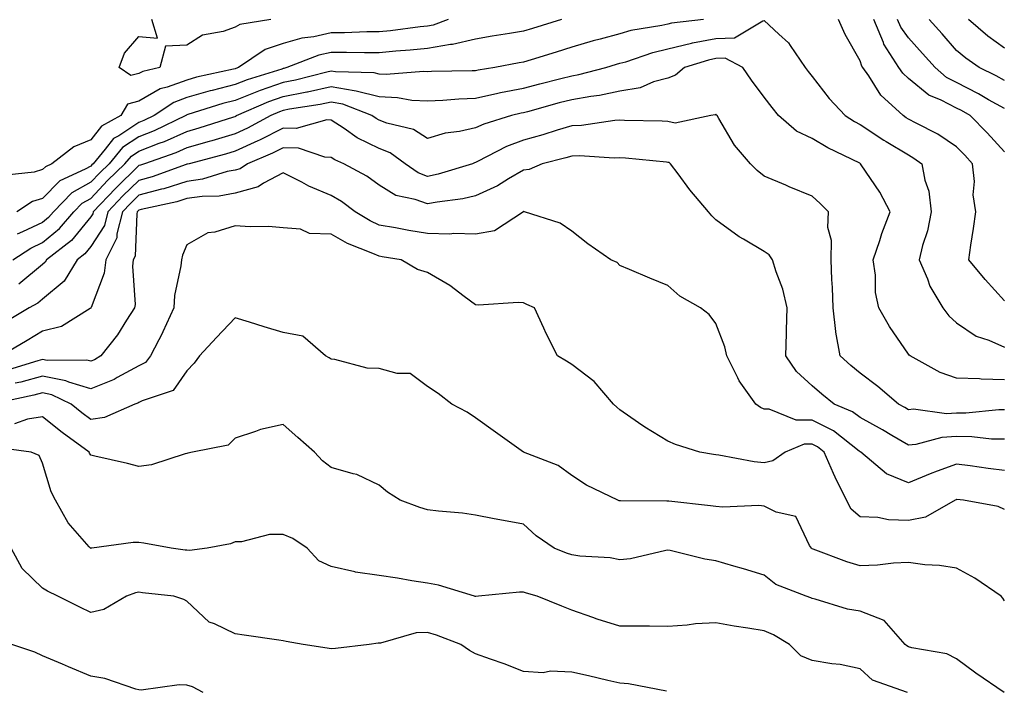
# Model space of a CAD drawing. Units: inches. Extents: x 968483 to 971123, y 7255658 to 7258298.
# Drawn here: x 970253 to 970458, y 7255892 to 7256032 of the extents above; entities that cross this region are included whole.
import ezdxf

# ---------------------------------------------------------------- set-up
doc = ezdxf.new("R2010")
doc.units = ezdxf.units.IN
doc.header["$MEASUREMENT"] = 0
doc.layers.add('Contour_96847255', color=7, linetype='Continuous', true_color=0xcc1fed)

msp = doc.modelspace()

# ---------------------------------------------------------------- linework, layer by layer
at = {"layer": 'Contour_96847255'}
for points in [[(970342.33, 7256031.92, 3091), (970339.22, 7256030.75, 3091), (970338.05, 7256030.55, 3091), (970336.53, 7256030.4, 3091), (970330.38, 7256029.59, 3091), (970328.05, 7256029.36, 3091), (970325.46, 7256029.33, 3091), (970320.83, 7256029.14, 3091), (970318.05, 7256029.11, 3091), (970314.45, 7256028.32, 3091), (970311.94, 7256028.03, 3091), (970308.05, 7256026.9, 3091), (970304.31, 7256025.66, 3091), (970298.77, 7256021.92, 3091), (970298.23, 7256021.74, 3091), (970298.05, 7256021.68, 3091), (970297.73, 7256021.6, 3091), (970290.07, 7256019.9, 3091), (970288.05, 7256019.32, 3091), (970283.94, 7256017.81, 3091), (970282.48, 7256017.49, 3091), (970278.05, 7256014.9, 3091), (970275.66, 7256014.31, 3091), (970274.3, 7256011.92, 3091), (970270.26, 7256009.71, 3091), (970268.05, 7256006.9, 3091), (970264.51, 7256005.46, 3091), (970259.99, 7256001.92, 3091), (970258.67, 7256001.3, 3091), (970258.05, 7256000.68, 3091), (970256.27, 7256000.14, 3091), (970250.44, 7255999.53, 3091)], [(970365.95, 7256031.92, 3092), (970359.91, 7256030.06, 3092), (970358.05, 7256029.49, 3092), (970355.13, 7256029, 3092), (970351.52, 7256028.45, 3092), (970348.05, 7256027.86, 3092), (970343.26, 7256026.71, 3092), (970342.83, 7256026.7, 3092), (970338.05, 7256025.9, 3092), (970334.44, 7256025.53, 3092), (970331.47, 7256025.34, 3092), (970328.05, 7256025.01, 3092), (970324.98, 7256024.99, 3092), (970321.21, 7256025.08, 3092), (970318.05, 7256025.05, 3092), (970315.48, 7256024.49, 3092), (970308.85, 7256021.92, 3092), (970308.22, 7256021.75, 3092), (970308.05, 7256021.72, 3092), (970307.75, 7256021.62, 3092), (970300.59, 7256019.38, 3092), (970298.05, 7256018.38, 3092), (970293.28, 7256017.15, 3092), (970292.9, 7256017.07, 3092), (970288.05, 7256015.69, 3092), (970285.3, 7256014.67, 3092), (970281.22, 7256011.92, 3092), (970279.09, 7256010.88, 3092), (970278.05, 7256010.48, 3092), (970273.87, 7256007.74, 3092), (970272.81, 7256007.16, 3092), (970271.05, 7256004.92, 3092), (970268.52, 7256001.92, 3092), (970268.28, 7256001.69, 3092), (970268.05, 7256001.44, 3092), (970266.92, 7256000.79, 3092), (970261.61, 7255998.36, 3092), (970258.05, 7255994.7, 3092), (970255.91, 7255994.06, 3092), (970252.7, 7255991.92, 3092)], [(970395.47, 7256031.92, 3093), (970388.83, 7256031.14, 3093), (970388.05, 7256030.95, 3093), (970386.79, 7256030.66, 3093), (970380.35, 7256029.62, 3093), (970378.05, 7256028.97, 3093), (970373.95, 7256027.82, 3093), (970372.52, 7256027.45, 3093), (970368.05, 7256026.14, 3093), (970364.83, 7256025.14, 3093), (970359.65, 7256023.52, 3093), (970358.05, 7256023.02, 3093), (970357.1, 7256022.87, 3093), (970352.05, 7256021.92, 3093), (970348.59, 7256021.38, 3093), (970348.05, 7256021.27, 3093), (970347.37, 7256021.24, 3093), (970338.88, 7256021.09, 3093), (970338.05, 7256021.05, 3093), (970337.23, 7256021.1, 3093), (970329.48, 7256020.49, 3093), (970328.05, 7256020.56, 3093), (970326.97, 7256020.84, 3093), (970318.94, 7256021.03, 3093), (970318.05, 7256021.19, 3093), (970317.11, 7256020.98, 3093), (970310.65, 7256019.32, 3093), (970308.05, 7256018.8, 3093), (970303.25, 7256017.12, 3093), (970302.94, 7256017.03, 3093), (970298.05, 7256015.07, 3093), (970295.54, 7256014.43, 3093), (970288.25, 7256012.12, 3093), (970288.05, 7256012.07, 3093), (970287.94, 7256012.03, 3093), (970287.8, 7256011.92, 3093), (970281.23, 7256008.74, 3093), (970278.05, 7256007.5, 3093), (970274.68, 7256005.29, 3093), (970271.85, 7256001.92, 3093), (970269.92, 7256000.05, 3093), (970268.05, 7255998.07, 3093), (970264.14, 7255995.83, 3093), (970260.32, 7255991.92, 3093), (970259.27, 7255990.7, 3093), (970258.05, 7255989.69, 3093), (970253.84, 7255987.71, 3093), (970252.72, 7255987.25, 3093)], [(970305.49, 7256031.92, 3090), (970299.07, 7256030.9, 3090), (970298.05, 7256030.33, 3090), (970295.57, 7256029.44, 3090), (970291.28, 7256028.69, 3090), (970288.05, 7256026.58, 3090), (970283.6, 7256026.37, 3090), (970282.42, 7256021.92, 3090), (970278.85, 7256021.12, 3090), (970278.05, 7256020.65, 3090), (970276.37, 7256020.24, 3090), (970273.94, 7256021.92, 3090), (970275.08, 7256024.89, 3090), (970278.05, 7256028.38, 3090), (970281.93, 7256028.04, 3090), (970280.76, 7256031.92, 3090)], [(970458.05, 7255973.41, 3093), (970453.99, 7255977.86, 3093), (970450.62, 7255981.92, 3093), (970451.07, 7255984.94, 3093), (970451.56, 7255988.41, 3093), (970452.08, 7255991.92, 3093), (970451.54, 7255995.41, 3093), (970451.78, 7255998.19, 3093), (970451.4, 7256001.92, 3093), (970449.8, 7256003.67, 3093), (970448.05, 7256005.43, 3093), (970444.18, 7256008.05, 3093), (970439.65, 7256010.32, 3093), (970438.05, 7256011.2, 3093), (970437.6, 7256011.47, 3093), (970436.94, 7256011.92, 3093), (970432.33, 7256016.2, 3093), (970429.8, 7256020.17, 3093), (970428.57, 7256021.92, 3093), (970428.37, 7256022.24, 3093), (970428.05, 7256023.3, 3093), (970424.92, 7256028.8, 3093), (970423.5, 7256031.92, 3093)], [(970458.05, 7256004.39, 3092), (970454.45, 7256008.32, 3092), (970450.88, 7256011.92, 3092), (970449.09, 7256012.96, 3092), (970448.05, 7256013.49, 3092), (970444.84, 7256015.13, 3092), (970442.28, 7256016.15, 3092), (970438.05, 7256019.63, 3092), (970436.88, 7256020.75, 3092), (970436.05, 7256021.92, 3092), (970432.95, 7256026.82, 3092), (970432.87, 7256027.1, 3092), (970430.85, 7256031.92, 3092)], [(970458.05, 7256013.38, 3091), (970454.74, 7256015.23, 3091), (970452.6, 7256016.47, 3091), (970448.05, 7256018.8, 3091), (970445.98, 7256019.85, 3091), (970443.59, 7256021.92, 3091), (970441, 7256024.87, 3091), (970438.05, 7256028.12, 3091), (970436.48, 7256030.35, 3091), (970435.82, 7256031.92, 3091)], [(970458.05, 7256019.21, 3090), (970456.32, 7256020.19, 3090), (970452.75, 7256021.92, 3090), (970449.99, 7256023.86, 3090), (970448.05, 7256025.5, 3090), (970445.05, 7256028.92, 3090), (970442.35, 7256031.92, 3090)], [(970458.05, 7256025.97, 3089), (970454.6, 7256028.47, 3089), (970450.57, 7256031.92, 3089)], [(970251.82, 7255981.92, 3094), (970255.59, 7255984.38, 3094), (970258.05, 7255985.53, 3094), (970261.56, 7255988.41, 3094), (970264.54, 7255991.92, 3094), (970266.28, 7255993.69, 3094), (970268.05, 7255994.71, 3094), (970271.56, 7255998.41, 3094), (970275.17, 7256001.92, 3094), (970276.49, 7256003.48, 3094), (970278.05, 7256004.51, 3094), (970282.3, 7256006.17, 3094), (970283.41, 7256006.56, 3094), (970288.05, 7256008.64, 3094), (970290.6, 7256009.37, 3094), (970297.83, 7256011.7, 3094), (970298.05, 7256011.76, 3094), (970298.16, 7256011.81, 3094), (970298.35, 7256011.92, 3094), (970305.11, 7256014.86, 3094), (970308.05, 7256015.88, 3094), (970313, 7256016.87, 3094), (970313.09, 7256016.88, 3094), (970318.05, 7256017.96, 3094), (970322.85, 7256017.12, 3094), (970323.24, 7256017.11, 3094), (970328.05, 7256015.87, 3094), (970331.83, 7256015.7, 3094), (970334.8, 7256015.17, 3094), (970338.05, 7256014.99, 3094), (970341.28, 7256015.15, 3094), (970344.55, 7256015.42, 3094), (970348.05, 7256015.58, 3094), (970352.72, 7256016.59, 3094), (970353.25, 7256016.72, 3094), (970358.05, 7256017.66, 3094), (970361.41, 7256018.56, 3094), (970365.76, 7256019.63, 3094), (970368.05, 7256020.21, 3094), (970369.51, 7256020.46, 3094), (970375.12, 7256021.92, 3094), (970377.37, 7256022.6, 3094), (970378.05, 7256022.8, 3094), (970379.27, 7256023.14, 3094), (970384.89, 7256025.08, 3094), (970388.05, 7256025.83, 3094), (970392.96, 7256027.01, 3094), (970393.17, 7256027.04, 3094), (970398.05, 7256027.99, 3094), (970401.88, 7256028.09, 3094), (970407.78, 7256031.65, 3094), (970408.05, 7256031.68, 3094), (970411.1, 7256028.87, 3094), (970413.16, 7256027.03, 3094), (970413.49, 7256026.48, 3094), (970416.6, 7256021.92, 3094), (970417.24, 7256021.11, 3094), (970418.05, 7256020.09, 3094), (970421.61, 7256015.48, 3094), (970424.88, 7256011.92, 3094), (970426.84, 7256010.71, 3094), (970428.05, 7256010.08, 3094), (970432.96, 7256006.83, 3094), (970433.41, 7256006.56, 3094), (970438.05, 7256003.73, 3094), (970439.21, 7256003.08, 3094), (970440.85, 7256001.92, 3094), (970441.47, 7255998.5, 3094), (970442.31, 7255996.18, 3094), (970442.8, 7255991.92, 3094), (970442.04, 7255987.93, 3094), (970441.01, 7255984.88, 3094), (970440.29, 7255981.92, 3094), (970442, 7255977.97, 3094), (970442.54, 7255976.41, 3094), (970445.18, 7255971.92, 3094), (970446.43, 7255970.3, 3094), (970448.05, 7255968.8, 3094), (970452.14, 7255966.01, 3094), (970454.79, 7255965.18, 3094), (970458.05, 7255963.76, 3094)], [(970458.05, 7255956.93, 3095), (970453.2, 7255957.07, 3095), (970452.83, 7255957.14, 3095), (970448.05, 7255957.33, 3095), (970444.63, 7255958.5, 3095), (970438.4, 7255961.92, 3095), (970438.22, 7255962.09, 3095), (970438.05, 7255962.32, 3095), (970434.16, 7255968.03, 3095), (970431.93, 7255971.92, 3095), (970431.23, 7255975.1, 3095), (970431.21, 7255978.76, 3095), (970430.74, 7255981.92, 3095), (970432.1, 7255985.97, 3095), (970432.55, 7255987.42, 3095), (970434.23, 7255991.92, 3095), (970432.13, 7255996, 3095), (970428.26, 7256001.71, 3095), (970428.13, 7256001.92, 3095), (970428.05, 7256001.97, 3095), (970427.95, 7256002.02, 3095), (970421.33, 7256005.2, 3095), (970418.05, 7256007.13, 3095), (970414.8, 7256008.67, 3095), (970411.07, 7256011.92, 3095), (970409.73, 7256013.6, 3095), (970408.05, 7256015.76, 3095), (970405.46, 7256019.33, 3095), (970403.62, 7256021.92, 3095), (970399.97, 7256023.84, 3095), (970398.05, 7256023.8, 3095), (970396.48, 7256023.49, 3095), (970391.53, 7256021.92, 3095), (970389.62, 7256020.35, 3095), (970388.05, 7256019.73, 3095), (970385.05, 7256018.92, 3095), (970382.27, 7256017.7, 3095), (970378.05, 7256016.98, 3095), (970373.83, 7256016.14, 3095), (970372.06, 7256015.93, 3095), (970368.05, 7256015.24, 3095), (970365.41, 7256014.56, 3095), (970358.87, 7256012.74, 3095), (970358.05, 7256012.53, 3095), (970357.54, 7256012.43, 3095), (970355.56, 7256011.92, 3095), (970349.8, 7256010.17, 3095), (970348.05, 7256009.36, 3095), (970344.74, 7256008.61, 3095), (970341.71, 7256008.26, 3095), (970338.05, 7256007.14, 3095), (970335.14, 7256009.01, 3095), (970329.61, 7256010.36, 3095), (970328.05, 7256010.97, 3095), (970327.42, 7256011.29, 3095), (970326.5, 7256011.92, 3095), (970320.45, 7256014.32, 3095), (970318.05, 7256014.75, 3095), (970315.73, 7256014.24, 3095), (970309.36, 7256013.23, 3095), (970308.05, 7256012.96, 3095), (970307.28, 7256012.69, 3095), (970305.49, 7256011.92, 3095), (970300.66, 7256009.31, 3095), (970298.05, 7256008.15, 3095), (970293.26, 7256006.71, 3095), (970292.67, 7256006.54, 3095), (970288.05, 7256005.22, 3095), (970285.77, 7256004.2, 3095), (970279.25, 7256001.92, 3095), (970278.37, 7256001.6, 3095), (970278.05, 7256001.51, 3095), (970273.19, 7255996.78, 3095), (970268.57, 7255991.92, 3095), (970268.46, 7255991.51, 3095), (970268.05, 7255990.87, 3095), (970264.02, 7255985.95, 3095), (970258.88, 7255981.92, 3095), (970258.57, 7255981.4, 3095), (970258.05, 7255980.98, 3095), (970253.11, 7255976.86, 3095)], [(970458.05, 7255950.7, 3096), (970456.85, 7255950.72, 3096), (970449.98, 7255949.99, 3096), (970448.05, 7255950, 3096), (970446.01, 7255949.88, 3096), (970439.13, 7255950.84, 3096), (970438.05, 7255950.74, 3096), (970437.31, 7255951.18, 3096), (970435.97, 7255951.92, 3096), (970431.72, 7255955.59, 3096), (970428.05, 7255958.35, 3096), (970426.08, 7255959.95, 3096), (970423.85, 7255961.92, 3096), (970422.97, 7255966.84, 3096), (970422.98, 7255966.99, 3096), (970422.42, 7255971.92, 3096), (970422.26, 7255976.13, 3096), (970422.14, 7255977.83, 3096), (970421.99, 7255981.92, 3096), (970422.07, 7255985.94, 3096), (970421.29, 7255988.68, 3096), (970421.42, 7255991.92, 3096), (970419.74, 7255993.61, 3096), (970418.05, 7255995.15, 3096), (970413.26, 7255997.13, 3096), (970412.54, 7255997.43, 3096), (970408.05, 7255999.33, 3096), (970406.62, 7256000.49, 3096), (970405.23, 7256001.92, 3096), (970401.88, 7256005.75, 3096), (970398.67, 7256011.3, 3096), (970398.27, 7256011.92, 3096), (970398.18, 7256012.05, 3096), (970398.05, 7256012.23, 3096), (970397.87, 7256012.1, 3096), (970396.97, 7256011.92, 3096), (970389.59, 7256010.38, 3096), (970388.05, 7256010.68, 3096), (970386.88, 7256010.75, 3096), (970379.06, 7256010.91, 3096), (970378.05, 7256010.97, 3096), (970377.05, 7256010.92, 3096), (970370.08, 7256009.89, 3096), (970368.05, 7256009.81, 3096), (970365.03, 7256008.9, 3096), (970362.05, 7256007.92, 3096), (970358.05, 7256006.82, 3096), (970354.48, 7256005.49, 3096), (970348.48, 7256002.35, 3096), (970348.05, 7256002.15, 3096), (970347.86, 7256002.11, 3096), (970347.4, 7256001.92, 3096), (970340.26, 7255999.71, 3096), (970338.05, 7255999.28, 3096), (970336.13, 7256000, 3096), (970333.43, 7256001.92, 3096), (970330.33, 7256004.2, 3096), (970328.05, 7256005.08, 3096), (970323.46, 7256007.33, 3096), (970320.74, 7256009.23, 3096), (970318.05, 7256010.97, 3096), (970317.15, 7256011.02, 3096), (970310.74, 7256009.23, 3096), (970308.05, 7256009.3, 3096), (970303.16, 7256006.81, 3096), (970302.79, 7256006.66, 3096), (970298.05, 7256004.53, 3096), (970296.05, 7256003.92, 3096), (970288.5, 7256001.92, 3096), (970288.16, 7256001.81, 3096), (970288.05, 7256001.8, 3096), (970287.87, 7256001.74, 3096), (970280.8, 7255999.17, 3096), (970278.05, 7255998.42, 3096), (970274.75, 7255995.22, 3096), (970271.62, 7255991.92, 3096), (970270.88, 7255989.09, 3096), (970268.05, 7255984.66, 3096), (970266.81, 7255983.16, 3096), (970265.24, 7255981.92, 3096), (970262.49, 7255977.48, 3096), (970258.05, 7255973.77, 3096), (970257.04, 7255972.93, 3096), (970255.24, 7255971.92, 3096), (970250.74, 7255969.23, 3096)], [(970458.05, 7255944.59, 3097), (970455.36, 7255944.61, 3097), (970451.25, 7255945.12, 3097), (970448.05, 7255945.14, 3097), (970444.99, 7255944.98, 3097), (970439.61, 7255943.48, 3097), (970438.05, 7255943.35, 3097), (970434.61, 7255945.36, 3097), (970432.65, 7255946.52, 3097), (970428.05, 7255949.11, 3097), (970426.42, 7255950.29, 3097), (970422.61, 7255951.92, 3097), (970420.08, 7255953.95, 3097), (970418.05, 7255955.74, 3097), (970414.8, 7255958.67, 3097), (970412.55, 7255961.92, 3097), (970412.71, 7255966.58, 3097), (970412.69, 7255967.28, 3097), (970412.85, 7255971.92, 3097), (970411.98, 7255975.85, 3097), (970410.54, 7255979.43, 3097), (970409.8, 7255981.92, 3097), (970409.08, 7255982.95, 3097), (970408.05, 7255983.67, 3097), (970403.77, 7255986.2, 3097), (970402.84, 7255986.71, 3097), (970398.05, 7255990.26, 3097), (970397.17, 7255991.04, 3097), (970396.48, 7255991.92, 3097), (970392.6, 7255996.47, 3097), (970390.19, 7255999.78, 3097), (970388.59, 7256001.92, 3097), (970388.28, 7256002.15, 3097), (970388.05, 7256002.2, 3097), (970387.75, 7256002.22, 3097), (970379.22, 7256003.09, 3097), (970378.05, 7256003.16, 3097), (970376.87, 7256003.1, 3097), (970369.66, 7256003.53, 3097), (970368.05, 7256003.47, 3097), (970366.86, 7256003.11, 3097), (970361.9, 7256001.92, 3097), (970359.23, 7256000.74, 3097), (970358.05, 7256000.6, 3097), (970354.91, 7255998.78, 3097), (970352.63, 7255997.34, 3097), (970348.05, 7255995.22, 3097), (970345.38, 7255994.59, 3097), (970340.07, 7255993.94, 3097), (970338.05, 7255993.54, 3097), (970335.48, 7255994.49, 3097), (970331.46, 7255995.33, 3097), (970328.05, 7255997.44, 3097), (970325.44, 7255999.31, 3097), (970320.67, 7256001.92, 3097), (970318.82, 7256002.69, 3097), (970318.05, 7256003.2, 3097), (970316.71, 7256003.26, 3097), (970311.26, 7256005.13, 3097), (970308.05, 7256005.21, 3097), (970305.87, 7256004.1, 3097), (970300.62, 7256001.92, 3097), (970299.1, 7256000.87, 3097), (970298.05, 7256000.59, 3097), (970296.4, 7256000.27, 3097), (970291.28, 7255998.69, 3097), (970288.05, 7255998.23, 3097), (970283.25, 7255996.72, 3097), (970282.74, 7255996.61, 3097), (970278.05, 7255995.34, 3097), (970276.31, 7255993.66, 3097), (970274.67, 7255991.92, 3097), (970273.48, 7255987.35, 3097), (970273.44, 7255986.53, 3097), (970271.2, 7255981.92, 3097), (970270.85, 7255979.12, 3097), (970268.12, 7255971.99, 3097), (970268.1, 7255971.92, 3097), (970268.05, 7255971.85, 3097), (970267.92, 7255971.79, 3097), (970261.95, 7255968.02, 3097), (970258.05, 7255967.06, 3097), (970254.83, 7255965.14, 3097), (970249.43, 7255961.92, 3097)], [(970458.05, 7255938.08, 3098), (970454.61, 7255938.48, 3098), (970450.88, 7255939.09, 3098), (970448.05, 7255939.44, 3098), (970444.05, 7255937.92, 3098), (970442.58, 7255937.39, 3098), (970438.05, 7255935.54, 3098), (970433.53, 7255937.4, 3098), (970428.16, 7255941.92, 3098), (970428.09, 7255941.96, 3098), (970428.05, 7255941.98, 3098), (970427.83, 7255942.14, 3098), (970422.45, 7255946.32, 3098), (970418.05, 7255948.58, 3098), (970414.7, 7255948.57, 3098), (970409.1, 7255950.87, 3098), (970408.05, 7255950.86, 3098), (970407.31, 7255951.18, 3098), (970406.32, 7255951.92, 3098), (970402.85, 7255956.72, 3098), (970402.57, 7255957.4, 3098), (970400.27, 7255961.92, 3098), (970399.92, 7255963.8, 3098), (970398.05, 7255968.67, 3098), (970396.65, 7255970.52, 3098), (970394.86, 7255971.92, 3098), (970390.51, 7255974.38, 3098), (970388.05, 7255976.56, 3098), (970384.26, 7255978.13, 3098), (970380.04, 7255979.93, 3098), (970378.05, 7255980.77, 3098), (970377.48, 7255981.35, 3098), (970376.21, 7255981.92, 3098), (970371.37, 7255985.24, 3098), (970368.05, 7255987.86, 3098), (970365.68, 7255989.55, 3098), (970358.26, 7255991.92, 3098), (970358.08, 7255991.95, 3098), (970358.05, 7255991.94, 3098), (970358.03, 7255991.94, 3098), (970358, 7255991.92, 3098), (970351.99, 7255987.98, 3098), (970348.05, 7255987.29, 3098), (970343.55, 7255987.42, 3098), (970342.68, 7255987.29, 3098), (970338.05, 7255987.39, 3098), (970334.17, 7255988.04, 3098), (970331.42, 7255988.55, 3098), (970328.05, 7255989.14, 3098), (970326.14, 7255990.01, 3098), (970323.03, 7255991.92, 3098), (970320.17, 7255994.04, 3098), (970318.05, 7255995.29, 3098), (970313.37, 7255997.24, 3098), (970311.92, 7255998.05, 3098), (970308.05, 7256000.03, 3098), (970303.98, 7255997.85, 3098), (970302.88, 7255997.09, 3098), (970298.05, 7255995.82, 3098), (970294.78, 7255995.19, 3098), (970291.24, 7255995.11, 3098), (970288.05, 7255994.65, 3098), (970285.97, 7255994, 3098), (970278.51, 7255992.38, 3098), (970278.05, 7255992.25, 3098), (970277.72, 7255991.92, 3098), (970277.61, 7255991.48, 3098), (970277.26, 7255982.71, 3098), (970276.88, 7255981.92, 3098), (970276.71, 7255980.58, 3098), (970277.31, 7255972.66, 3098), (970277.16, 7255971.92, 3098), (970275.47, 7255969.34, 3098), (970273.62, 7255966.35, 3098), (970270.13, 7255961.92, 3098), (970268.83, 7255961.14, 3098), (970268.05, 7255960.82, 3098), (970267.21, 7255961.08, 3098), (970258.97, 7255961, 3098), (970258.05, 7255961.18, 3098), (970257.02, 7255960.89, 3098), (970250.92, 7255959.05, 3098)], [(970458.05, 7255929.95, 3099), (970456.7, 7255930.57, 3099), (970449.51, 7255931.92, 3099), (970448.16, 7255932.03, 3099), (970448.05, 7255932.04, 3099), (970447.96, 7255932.01, 3099), (970447.77, 7255931.92, 3099), (970441.58, 7255928.39, 3099), (970438.05, 7255927.68, 3099), (970433.95, 7255927.82, 3099), (970431.69, 7255928.28, 3099), (970428.05, 7255928.45, 3099), (970426.15, 7255930.02, 3099), (970425.21, 7255931.92, 3099), (970422.8, 7255936.67, 3099), (970422.48, 7255937.49, 3099), (970420.56, 7255941.92, 3099), (970419.15, 7255943.02, 3099), (970418.05, 7255943.58, 3099), (970416.39, 7255943.58, 3099), (970412.41, 7255941.92, 3099), (970409.88, 7255940.09, 3099), (970408.05, 7255939.71, 3099), (970406, 7255939.87, 3099), (970398.67, 7255941.3, 3099), (970398.05, 7255941.36, 3099), (970397.56, 7255941.43, 3099), (970394.7, 7255941.92, 3099), (970389.63, 7255943.5, 3099), (970388.05, 7255944.16, 3099), (970383.24, 7255947.11, 3099), (970381.95, 7255948.02, 3099), (970378.05, 7255950.72, 3099), (970377.43, 7255951.3, 3099), (970376.71, 7255951.92, 3099), (970372.74, 7255956.61, 3099), (970368.05, 7255960.11, 3099), (970366.98, 7255960.85, 3099), (970365.08, 7255961.92, 3099), (970362.73, 7255966.6, 3099), (970362.25, 7255967.72, 3099), (970360.33, 7255971.92, 3099), (970358.73, 7255972.6, 3099), (970358.05, 7255972.94, 3099), (970356.95, 7255973.02, 3099), (970348.64, 7255972.51, 3099), (970348.05, 7255972.57, 3099), (970345.68, 7255974.29, 3099), (970342.68, 7255976.55, 3099), (970338.05, 7255979.28, 3099), (970336.02, 7255979.89, 3099), (970332.58, 7255981.92, 3099), (970328.67, 7255982.55, 3099), (970328.05, 7255982.65, 3099), (970326.71, 7255983.26, 3099), (970321.46, 7255985.33, 3099), (970318.05, 7255987.25, 3099), (970313.53, 7255987.4, 3099), (970311.69, 7255988.28, 3099), (970308.05, 7255988.57, 3099), (970305, 7255988.87, 3099), (970301.21, 7255988.76, 3099), (970298.05, 7255989, 3099), (970293.82, 7255987.69, 3099), (970292.42, 7255987.55, 3099), (970288.05, 7255985.01, 3099), (970287.11, 7255982.86, 3099), (970286.89, 7255981.92, 3099), (970286.8, 7255980.67, 3099), (970285.47, 7255974.5, 3099), (970285.34, 7255971.92, 3099), (970283.04, 7255966.93, 3099), (970283.01, 7255966.88, 3099), (970280.48, 7255961.92, 3099), (970279.4, 7255960.57, 3099), (970278.05, 7255959.84, 3099), (970273.55, 7255957.42, 3099), (970272.92, 7255957.05, 3099), (970268.05, 7255955.05, 3099), (970263.47, 7255956.5, 3099), (970262.9, 7255956.77, 3099), (970258.05, 7255957.7, 3099), (970253.5, 7255956.47, 3099), (970252.36, 7255956.23, 3099)], [(970458.05, 7255911, 3100), (970457.66, 7255911.53, 3100), (970457.35, 7255911.92, 3100), (970451.84, 7255915.71, 3100), (970448.05, 7255917.76, 3100), (970444.49, 7255918.36, 3100), (970441.48, 7255918.49, 3100), (970438.05, 7255918.95, 3100), (970434.95, 7255918.82, 3100), (970431.6, 7255918.37, 3100), (970428.05, 7255918.25, 3100), (970425.24, 7255919.11, 3100), (970418.23, 7255921.74, 3100), (970418.05, 7255921.8, 3100), (970417.97, 7255921.84, 3100), (970417.88, 7255921.92, 3100), (970417.5, 7255922.47, 3100), (970414.65, 7255928.52, 3100), (970410.57, 7255929.4, 3100), (970408.05, 7255930.69, 3100), (970406.93, 7255930.8, 3100), (970399.48, 7255930.49, 3100), (970398.05, 7255930.6, 3100), (970396.89, 7255930.76, 3100), (970388.26, 7255931.71, 3100), (970388.05, 7255931.74, 3100), (970387.85, 7255931.72, 3100), (970378.18, 7255931.79, 3100), (970378.05, 7255931.78, 3100), (970377.93, 7255931.8, 3100), (970377.64, 7255931.92, 3100), (970371.16, 7255935.03, 3100), (970368.05, 7255937.06, 3100), (970365.24, 7255939.11, 3100), (970358.06, 7255941.91, 3100), (970358.05, 7255941.92, 3100), (970352.2, 7255946.07, 3100), (970348.05, 7255949.08, 3100), (970346.34, 7255950.21, 3100), (970343.14, 7255951.92, 3100), (970340.26, 7255954.13, 3100), (970338.05, 7255955.57, 3100), (970334.43, 7255958.3, 3100), (970331.73, 7255958.24, 3100), (970328.05, 7255959.32, 3100), (970325.49, 7255959.36, 3100), (970318.77, 7255961.2, 3100), (970318.05, 7255961.23, 3100), (970317.63, 7255961.5, 3100), (970316.88, 7255961.92, 3100), (970312.18, 7255966.05, 3100), (970308.05, 7255966.8, 3100), (970304.12, 7255967.99, 3100), (970301.04, 7255968.93, 3100), (970298.05, 7255969.84, 3100), (970294.2, 7255965.77, 3100), (970290.69, 7255961.92, 3100), (970289.54, 7255960.43, 3100), (970288.05, 7255958.83, 3100), (970285.22, 7255954.75, 3100), (970278.72, 7255952.59, 3100), (970278.05, 7255952.23, 3100), (970277.84, 7255952.13, 3100), (970277.23, 7255951.92, 3100), (970270.88, 7255949.09, 3100), (970268.05, 7255948.71, 3100), (970266.2, 7255950.07, 3100), (970263.97, 7255951.92, 3100), (970259.98, 7255953.85, 3100), (970258.05, 7255954.22, 3100), (970256.24, 7255953.73, 3100), (970248.14, 7255952.01, 3100)], [(970457.94, 7255891.92, 3101), (970452.09, 7255895.96, 3101), (970448.05, 7255898.88, 3101), (970446.05, 7255899.92, 3101), (970438.78, 7255901.19, 3101), (970438.05, 7255901.43, 3101), (970437.73, 7255901.6, 3101), (970437.38, 7255901.92, 3101), (970433, 7255906.87, 3101), (970428.05, 7255908.84, 3101), (970425.38, 7255909.25, 3101), (970418.66, 7255911.31, 3101), (970418.05, 7255911.43, 3101), (970417.74, 7255911.61, 3101), (970416.81, 7255911.92, 3101), (970410.5, 7255914.37, 3101), (970408.05, 7255916.3, 3101), (970403.79, 7255917.66, 3101), (970401.77, 7255918.2, 3101), (970398.05, 7255919.3, 3101), (970395.76, 7255919.63, 3101), (970388.52, 7255921.45, 3101), (970388.05, 7255921.53, 3101), (970387.61, 7255921.48, 3101), (970380.26, 7255919.71, 3101), (970378.05, 7255919.53, 3101), (970376.07, 7255919.94, 3101), (970369.71, 7255920.26, 3101), (970368.05, 7255920.52, 3101), (970367, 7255920.87, 3101), (970364.4, 7255921.92, 3101), (970360.63, 7255924.5, 3101), (970358.05, 7255926.91, 3101), (970353.84, 7255927.71, 3101), (970351.9, 7255928.07, 3101), (970348.05, 7255928.8, 3101), (970345.32, 7255929.19, 3101), (970340.34, 7255929.63, 3101), (970338.05, 7255929.93, 3101), (970336.5, 7255930.37, 3101), (970332.38, 7255931.92, 3101), (970329.73, 7255933.6, 3101), (970328.05, 7255935.06, 3101), (970323.38, 7255937.25, 3101), (970322.6, 7255937.37, 3101), (970318.05, 7255938.74, 3101), (970316.22, 7255940.09, 3101), (970314.59, 7255941.92, 3101), (970311.08, 7255944.95, 3101), (970308.05, 7255947.69, 3101), (970303.33, 7255946.64, 3101), (970302.31, 7255946.18, 3101), (970298.05, 7255944.8, 3101), (970296.62, 7255943.35, 3101), (970289.18, 7255941.92, 3101), (970288.24, 7255941.73, 3101), (970288.05, 7255941.64, 3101), (970287.7, 7255941.57, 3101), (970280.69, 7255939.28, 3101), (970278.05, 7255938.93, 3101), (970275.68, 7255939.55, 3101), (970268.9, 7255941.07, 3101), (970268.05, 7255941.29, 3101), (970267.81, 7255941.68, 3101), (970267.71, 7255941.92, 3101), (970262.1, 7255945.97, 3101), (970258.05, 7255949.28, 3101), (970254.92, 7255948.79, 3101), (970252.2, 7255947.77, 3101)], [(970437.86, 7255891.92, 3102), (970430.59, 7255894.46, 3102), (970428.05, 7255896.82, 3102), (970423.89, 7255897.76, 3102), (970422.12, 7255897.85, 3102), (970418.05, 7255898.53, 3102), (970415.66, 7255899.53, 3102), (970413.36, 7255901.92, 3102), (970410.04, 7255903.91, 3102), (970408.05, 7255904.74, 3102), (970404.65, 7255905.32, 3102), (970401.81, 7255905.68, 3102), (970398.05, 7255906.38, 3102), (970393.79, 7255906.18, 3102), (970392.03, 7255905.9, 3102), (970388.05, 7255905.67, 3102), (970384.24, 7255905.73, 3102), (970381.81, 7255905.68, 3102), (970378.05, 7255905.73, 3102), (970373.32, 7255907.19, 3102), (970372.43, 7255907.54, 3102), (970368.05, 7255909.06, 3102), (970366.01, 7255909.88, 3102), (970360.9, 7255911.92, 3102), (970358.67, 7255912.55, 3102), (970358.05, 7255912.77, 3102), (970357.19, 7255912.78, 3102), (970348.69, 7255911.92, 3102), (970348.11, 7255911.86, 3102), (970348.05, 7255911.86, 3102), (970348.01, 7255911.88, 3102), (970347.84, 7255911.92, 3102), (970340.34, 7255914.21, 3102), (970338.05, 7255914.65, 3102), (970334.81, 7255915.16, 3102), (970331.82, 7255915.69, 3102), (970328.05, 7255916.25, 3102), (970323.08, 7255916.95, 3102), (970322.99, 7255916.98, 3102), (970318.05, 7255918.09, 3102), (970315.45, 7255919.32, 3102), (970313.08, 7255921.92, 3102), (970310.04, 7255923.91, 3102), (970308.05, 7255924.75, 3102), (970305.21, 7255924.76, 3102), (970299.37, 7255923.24, 3102), (970298.05, 7255923.24, 3102), (970297.13, 7255922.84, 3102), (970292.29, 7255921.92, 3102), (970288.55, 7255921.42, 3102), (970288.05, 7255921.5, 3102), (970287.68, 7255921.55, 3102), (970284.78, 7255921.92, 3102), (970279.12, 7255922.99, 3102), (970278.05, 7255923.09, 3102), (970276.84, 7255923.13, 3102), (970268.29, 7255921.92, 3102), (970268.07, 7255921.9, 3102), (970268.05, 7255921.89, 3102), (970268, 7255921.92, 3102), (970267.74, 7255922.23, 3102), (970263.35, 7255927.22, 3102), (970260.75, 7255931.92, 3102), (970259.79, 7255933.66, 3102), (970258.05, 7255939.61, 3102), (970257.31, 7255941.18, 3102), (970255.67, 7255941.92, 3102), (970248.97, 7255942.84, 3102)], [(970387.77, 7255892.2, 3103), (970379.85, 7255893.72, 3103), (970378.05, 7255893.85, 3103), (970375.56, 7255894.41, 3103), (970371.53, 7255895.4, 3103), (970368.05, 7255896.13, 3103), (970363.65, 7255896.32, 3103), (970362.1, 7255895.97, 3103), (970358.05, 7255896.3, 3103), (970354, 7255897.87, 3103), (970351.14, 7255898.83, 3103), (970348.05, 7255899.95, 3103), (970346.79, 7255900.66, 3103), (970344.99, 7255901.92, 3103), (970339.97, 7255903.84, 3103), (970338.05, 7255904.4, 3103), (970335.68, 7255904.29, 3103), (970328.32, 7255902.19, 3103), (970328.05, 7255902.17, 3103), (970327.82, 7255902.15, 3103), (970325.97, 7255901.92, 3103), (970318.91, 7255901.06, 3103), (970318.05, 7255900.98, 3103), (970317.24, 7255901.11, 3103), (970312.2, 7255901.92, 3103), (970308.67, 7255902.55, 3103), (970308.05, 7255902.65, 3103), (970307.19, 7255902.78, 3103), (970299.93, 7255903.8, 3103), (970298.05, 7255904.1, 3103), (970293.79, 7255906.18, 3103), (970292.67, 7255906.54, 3103), (970288.05, 7255910.91, 3103), (970287.38, 7255911.25, 3103), (970285.34, 7255911.92, 3103), (970278.8, 7255912.67, 3103), (970278.05, 7255912.77, 3103), (970277.35, 7255912.62, 3103), (970275.46, 7255911.92, 3103), (970270.79, 7255909.18, 3103), (970268.05, 7255908.57, 3103), (970265.77, 7255909.64, 3103), (970261.18, 7255911.92, 3103), (970259.09, 7255912.96, 3103), (970258.05, 7255913.61, 3103), (970253.82, 7255917.69, 3103), (970251.51, 7255921.92, 3103)], [(970291.44, 7255891.92, 3104), (970289.2, 7255893.07, 3104), (970288.05, 7255893.43, 3104), (970286.46, 7255893.51, 3104), (970278.53, 7255892.4, 3104), (970278.05, 7255892.44, 3104), (970277.39, 7255892.58, 3104), (970270.98, 7255894.85, 3104), (970268.05, 7255895.32, 3104), (970263.4, 7255897.27, 3104), (970262.18, 7255897.79, 3104), (970258.05, 7255899.53, 3104), (970256.44, 7255900.31, 3104), (970251.64, 7255901.92, 3104)]]:
    msp.add_polyline3d(points, dxfattribs=at)

doc.saveas('drawing.dxf')
